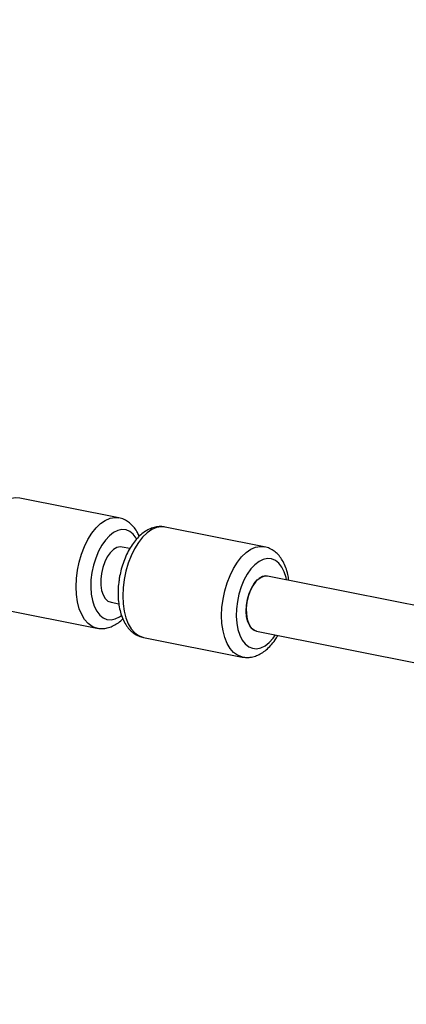
# Model space of a CAD drawing. Units: millimetres. Extents: x -10450 to 10450, y -4870 to 4870.
# Drawn here: x -7497 to -7387, y 568 to 848 of the extents above; entities that cross this region are included whole.
import ezdxf

# ---------------------------------------------------------------- set-up
doc = ezdxf.new("R2010")
doc.units = ezdxf.units.MM

msp = doc.modelspace()

# ---------------------------------------------------------------- linework, layer by layer
at = {"color": 8, "linetype": 'Continuous', "lineweight": 25}
for p, q in [((-7468.71, 706.29), (-7496.83, 711.88)), ((-7427.37, 698.06), (-7455.48, 703.65)), ((-7465.58, 697.51), (-7467.79, 697.95)), ((-7190.91, 642.87), (-7426.45, 689.72)), ((-7503.07, 680.49), (-7474.96, 674.9)), ((-7470.91, 682.25), (-7468.7, 681.81)), ((-7461.72, 672.27), (-7433.61, 666.68)), ((-7429.57, 674.03), (-7194.03, 627.18))]:
    msp.add_line(p, q, dxfattribs=at)
at = {"color": 1, "linetype": 'Continuous', "lineweight": 25, "flags": 128}
for points in [[(-7496.83, 711.88), (-7497.97, 711.96), (-7499.3, 711.72), (-7500.65, 711.14), (-7501.98, 710.22), (-7503.26, 708.98), (-7504.47, 707.47), (-7505.58, 705.69), (-7506.56, 703.71), (-7507.4, 701.56), (-7508.07, 699.29), (-7508.55, 696.95)], [(-7480.44, 691.35), (-7479.95, 693.7), (-7479.28, 695.97), (-7478.45, 698.12), (-7477.47, 700.1), (-7476.36, 701.87), (-7475.15, 703.39), (-7473.86, 704.63), (-7472.53, 705.55), (-7471.19, 706.13), (-7469.86, 706.37), (-7468.7, 706.28)], [(-7463.62, 700.27), (-7463.74, 700.48), (-7464.59, 701.58), (-7465.57, 702.36), (-7466.65, 702.81), (-7467.81, 702.91), (-7469, 702.67), (-7470.21, 702.08), (-7471.39, 701.16), (-7472.52, 699.94), (-7473.56, 698.45), (-7474.49, 696.74), (-7475.27, 694.84), (-7475.9, 692.82), (-7476.35, 690.72)], [(-7455.48, 703.65), (-7456.63, 703.74), (-7457.96, 703.5), (-7459.3, 702.91), (-7460.63, 701.99), (-7461.92, 700.76), (-7463.13, 699.24), (-7464.24, 697.47), (-7465.22, 695.49), (-7466.05, 693.34), (-7466.72, 691.06), (-7467.21, 688.72)], [(-7439.09, 683.13), (-7438.61, 685.47), (-7437.94, 687.74), (-7437.1, 689.89), (-7436.12, 691.88), (-7435.01, 693.65), (-7433.8, 695.17), (-7432.52, 696.4), (-7431.19, 697.32), (-7429.84, 697.91), (-7428.51, 698.15), (-7427.36, 698.06)], [(-7421.04, 688.65), (-7421.18, 689.25), (-7421.7, 690.88), (-7422.4, 692.26), (-7423.25, 693.36), (-7424.22, 694.14), (-7425.3, 694.59), (-7426.46, 694.69), (-7427.66, 694.44), (-7428.86, 693.85), (-7430.05, 692.94), (-7431.17, 691.72), (-7432.22, 690.23), (-7433.14, 688.52), (-7433.93, 686.62), (-7434.55, 684.59), (-7435, 682.49)], [(-7474.92, 674.89), (-7475.09, 674.93), (-7476.31, 675.39), (-7477.42, 676.2), (-7478.41, 677.32), (-7479.25, 678.74), (-7479.93, 680.43), (-7480.42, 682.34), (-7480.73, 684.44), (-7480.83, 686.67), (-7480.73, 689), (-7480.44, 691.35)], [(-7476.35, 690.72), (-7476.6, 688.6), (-7476.66, 686.53), (-7476.52, 684.55), (-7476.18, 682.72), (-7475.66, 681.1), (-7474.96, 679.72), (-7474.11, 678.62), (-7473.14, 677.84), (-7472.06, 677.39), (-7470.9, 677.28), (-7469.7, 677.53), (-7468.5, 678.12), (-7467.93, 678.52)], [(-7467.21, 688.72), (-7467.5, 686.37), (-7467.6, 684.04), (-7467.5, 681.81), (-7467.19, 679.71), (-7466.7, 677.8), (-7466.02, 676.11), (-7465.18, 674.69), (-7464.19, 673.57), (-7463.08, 672.76), (-7461.86, 672.3), (-7461.72, 672.27)], [(-7433.57, 666.67), (-7433.75, 666.71), (-7434.96, 667.17), (-7436.08, 667.97), (-7437.06, 669.1), (-7437.91, 670.52), (-7438.58, 672.21), (-7439.08, 674.12), (-7439.38, 676.22), (-7439.49, 678.45), (-7439.39, 680.77), (-7439.09, 683.13)], [(-7435, 682.49), (-7435.26, 680.38), (-7435.31, 678.3), (-7435.17, 676.32), (-7434.84, 674.5), (-7434.31, 672.87), (-7433.62, 671.49), (-7432.77, 670.39), (-7431.79, 669.61), (-7430.71, 669.16), (-7429.56, 669.06), (-7428.36, 669.31), (-7427.15, 669.9), (-7425.97, 670.81), (-7424.84, 672.03), (-7424.16, 672.95)]]:
    msp.add_lwpolyline(points, dxfattribs=at)
at = {"color": 8, "linetype": 'Continuous', "lineweight": 25, "flags": 128}
for points in [[(-7467.79, 697.95), (-7468.28, 697.99), (-7469.24, 697.8), (-7470.21, 697.24), (-7471.14, 696.35), (-7471.98, 695.17), (-7472.71, 693.75), (-7473.27, 692.17), (-7473.66, 690.48)], [(-7473.66, 690.48), (-7473.84, 688.78), (-7473.81, 687.14), (-7473.57, 685.63), (-7473.14, 684.34), (-7472.53, 683.31), (-7471.77, 682.61), (-7470.91, 682.25)], [(-7429.57, 674.03), (-7430, 674.16), (-7430.82, 674.69), (-7431.51, 675.57), (-7432.03, 676.73), (-7432.37, 678.14), (-7432.5, 679.72), (-7432.43, 681.4), (-7432.14, 683.11), (-7431.67, 684.75), (-7431.02, 686.27), (-7430.23, 687.57), (-7429.34, 688.61), (-7428.38, 689.34), (-7427.41, 689.72), (-7426.46, 689.73), (-7426.45, 689.72)], [(-7426.45, 689.72), (-7426.93, 689.77), (-7427.89, 689.57), (-7428.86, 689.02), (-7429.79, 688.13), (-7430.64, 686.95), (-7431.36, 685.53), (-7431.93, 683.94), (-7432.31, 682.26)], [(-7426.45, 689.72), (-7426.93, 689.77), (-7427.89, 689.57), (-7428.86, 689.02), (-7429.79, 688.13), (-7430.64, 686.95), (-7431.36, 685.53), (-7431.93, 683.94), (-7432.31, 682.26)], [(-7432.31, 682.26), (-7432.49, 680.55), (-7432.46, 678.91), (-7432.23, 677.41), (-7431.79, 676.11), (-7431.18, 675.09), (-7430.42, 674.38), (-7429.57, 674.03)], [(-7432.31, 682.26), (-7432.49, 680.55), (-7432.46, 678.91), (-7432.23, 677.41), (-7431.79, 676.11), (-7431.18, 675.09), (-7430.42, 674.38), (-7429.57, 674.03)]]:
    msp.add_lwpolyline(points, dxfattribs=at)
at = {"color": 8, "linetype": 'Continuous', "lineweight": 25}
msp.add_arc((-4000, 0), 4800, 46.39718, 179.90451, dxfattribs=at)
for points, knots in [([(-7462.9, 700.99), (-7463.05, 701.35), (-7463.43, 702.25), (-7464.24, 703.44), (-7465.29, 704.59), (-7466.51, 705.48), (-7467.66, 706.06), (-7468.44, 706.2), (-7468.71, 706.24)], [0, 0, 0, 0, 0.133896, 0.332299, 0.521844, 0.703041, 0.89828, 1, 1, 1, 1]), ([(-7455.54, 703.62), (-7455.74, 703.67), (-7456.41, 703.83), (-7457.6, 703.78), (-7459.05, 703.48), (-7460.45, 702.88), (-7461.82, 702), (-7463.14, 700.84), (-7464.38, 699.4), (-7465.51, 697.72), (-7466.5, 695.85), (-7467.34, 693.84), (-7468, 691.75), (-7468.37, 690.14), (-7468.52, 689.26), (-7468.55, 689.07)], [0, 0, 0, 0, 0.032912, 0.110608, 0.188169, 0.26773, 0.350856, 0.437978, 0.528119, 0.619577, 0.71082, 0.801538, 0.891799, 0.977095, 1, 1, 1, 1]), ([(-7420.39, 688.52), (-7420.48, 689.08), (-7420.67, 690.33), (-7421.21, 692.12), (-7421.97, 693.8), (-7422.89, 695.22), (-7423.94, 696.36), (-7425.16, 697.26), (-7426.32, 697.83), (-7427.1, 697.97), (-7427.36, 698.02)], [0, 0, 0, 0, 0.118446, 0.266012, 0.415298, 0.549239, 0.677199, 0.799525, 0.931329, 1, 1, 1, 1]), ([(-7468.55, 689.07), (-7468.61, 688.68), (-7468.79, 687.55), (-7468.93, 685.68), (-7468.91, 683.5), (-7468.69, 681.4), (-7468.26, 679.4), (-7467.62, 677.54), (-7466.78, 675.93), (-7465.78, 674.61), (-7464.68, 673.57), (-7463.42, 672.8), (-7462.42, 672.37), (-7461.83, 672.31), (-7461.74, 672.3)], [0, 0, 0, 0, 0.051538, 0.14814, 0.24522, 0.343054, 0.441953, 0.542098, 0.64316, 0.732045, 0.816807, 0.898219, 0.98556, 1, 1, 1, 1]), ([(-7474.9, 674.92), (-7474.52, 674.85), (-7473.67, 674.71), (-7472.31, 674.85), (-7470.87, 675.26), (-7469.48, 675.97), (-7468.37, 676.74), (-7467.77, 677.35), (-7467.57, 677.55)], [0, 0, 0, 0, 0.144338, 0.327547, 0.51232, 0.703401, 0.903668, 1, 1, 1, 1]), ([(-7433.55, 666.69), (-7433.17, 666.63), (-7432.32, 666.48), (-7430.96, 666.63), (-7429.53, 667.04), (-7428.13, 667.74), (-7426.78, 668.72), (-7425.49, 669.99), (-7424.39, 671.36), (-7423.78, 672.39), (-7423.52, 672.83)], [0, 0, 0, 0, 0.097129, 0.220415, 0.344753, 0.473336, 0.608101, 0.748906, 0.893564, 1, 1, 1, 1])]:
    msp.add_open_spline(points, degree=3, knots=knots, dxfattribs=at)

doc.saveas('drawing.dxf')
